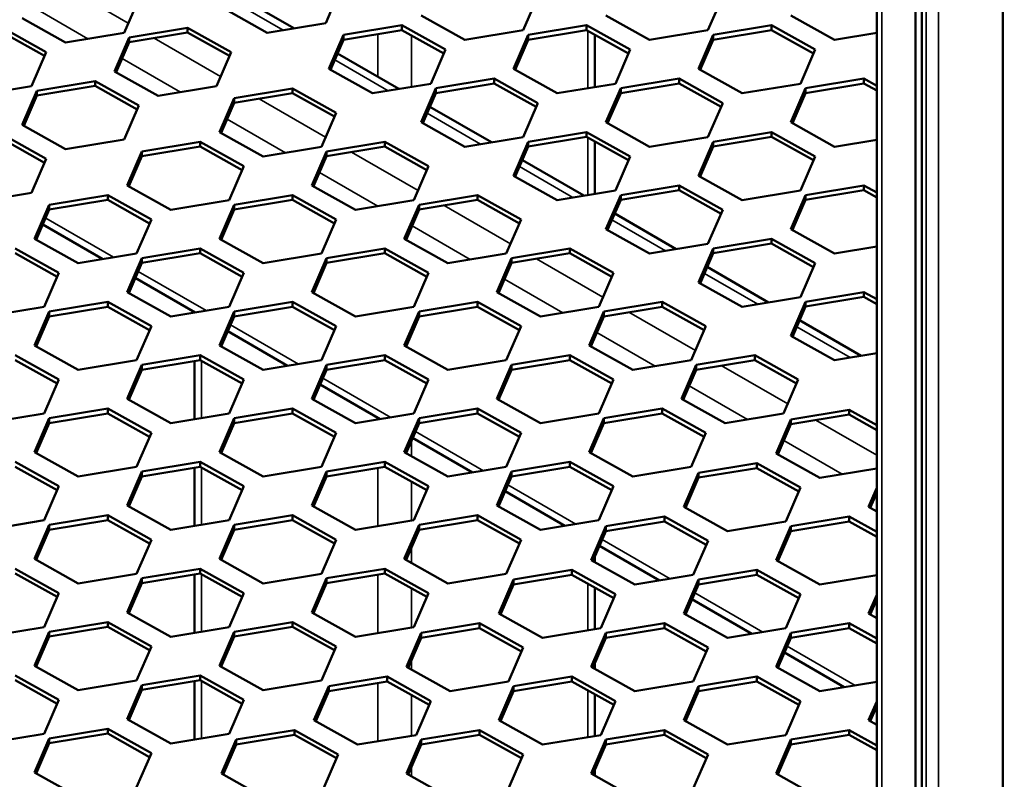
# Model space of a CAD drawing. Units: millimetres. Extents: x 0 to 42050, y 0 to 29700.
# Drawn here: x 21144 to 21558, y 11668 to 11988 of the extents above; entities that cross this region are included whole.
import ezdxf

# ---------------------------------------------------------------- set-up
doc = ezdxf.new("R2010")
doc.units = ezdxf.units.MM
doc.header["$LTSCALE"] = 50
for name, color, linetype, lineweight in [('Видимые тонкие (ГОСТ)', 7, 'Continuous', 35), ('Видимый контур (ГОСТ)', 7, 'Continuous', 50), ('Обозначение (ГОСТ)', 7, 'Continuous', 25)]:
    doc.layers.add(name, color=color, linetype=linetype, lineweight=lineweight)
doc.styles.add('Обычный текст (ГОСТ)', font='GOST Common Italic.ttf')
doc.dimstyles.new('Диаметр (ГОСТ)$7', dxfattribs={"dimscale": 50, "dimtxt": 3.5, "dimasz": 3.5, "dimexe": 1, "dimexo": 0, "dimgap": 0.5, "dimtad": 1, "dimrnd": 1e-08, "dimtxsty": 'Обычный текст (ГОСТ)', "dimblk": 'Filled-1', "dimcen": 0.09, "dimdle": 15, "dimclrd": 256, "dimclre": 256, "dimclrt": 256, "dimazin": 2, "dimtfac": 0.714286, "dimtdec": 3, "dimtmove": 0, "dimatfit": 3, "dimfxl": 0, "dimtolj": 1, "dimlwd": -1, "dimlwe": 25, "dimarcsym": 0})

# ---------------------------------------------------------------- blocks, each defined once
blk = doc.blocks.new('Filled-1')
at = {"color": 0}
for p, q in [((0, 0), (-1, 0.1429)), ((-1, 0.1429), (-1, -0.1429)), ((-1, 0), (0, 0)), ((-1, -0.1429), (0, 0))]:
    blk.add_line(p, q, dxfattribs=at)
at = {"color": 0, "flags": 128}
blk.add_lwpolyline([(-1, -0.1429), (0, 0), (-1, 0.1429), (-1, -0.1429)], dxfattribs=at)
at = {"color": 0}
blk.add_solid([(-1, -0.1429), (0, 0), (-1, 0.1429), (-1, -0.1429)], dxfattribs=at)

msp = doc.modelspace()

# ---------------------------------------------------------------- linework, layer by layer
at = {"layer": 'Видимые тонкие (ГОСТ)'}
for p, q in [((21530.359, 10632.695), (21530.359, 13391.448)), ((21525.056, 10632.185), (21525.056, 13388.386)), ((21506.494, 10611.262), (21506.494, 13377.67)), ((21161.363, 12002.609), (21189.334, 11986.46)), ((21232.042, 11996.503), (21254.51, 11983.531)), ((21147.897, 11994.054), (21172.406, 11979.903)), ((21294.362, 11981.828), (21294.362, 11963.905)), ((21382.75, 11983.21), (21382.75, 11959.05)), ((21200.254, 11980.155), (21228.225, 11964.006)), ((21308.504, 11981.237), (21308.504, 11959.634)), ((21186.787, 11971.6), (21211.297, 11957.449)), ((21276.236, 11970.988), (21298.704, 11958.016)), ((21244.448, 11954.64), (21272.419, 11938.491)), ((21230.982, 11946.084), (21255.491, 11931.934)), ((21315.127, 11948.534), (21337.595, 11935.562)), ((21382.75, 11938.303), (21382.75, 11914.143)), ((21283.339, 11932.186), (21311.31, 11916.037)), ((21354.018, 11926.08), (21376.486, 11913.109)), ((21269.872, 11923.631), (21294.382, 11909.48)), ((21322.23, 11909.732), (21350.2, 11893.583)), ((21154.614, 11904.443), (21183.208, 11887.935)), ((21392.909, 11903.627), (21415.377, 11890.655)), ((21308.763, 11901.177), (21333.273, 11887.026)), ((21361.121, 11887.279), (21389.091, 11871.13)), ((21193.505, 11881.989), (21222.099, 11865.481)), ((21347.654, 11878.723), (21372.164, 11864.573)), ((21431.8, 11881.173), (21454.268, 11868.201)), ((21400.012, 11864.825), (21427.982, 11848.676)), ((21232.396, 11859.536), (21260.99, 11843.027)), ((21470.691, 11858.719), (21493.159, 11845.748)), ((21386.545, 11856.27), (21411.055, 11842.119)), ((21220.116, 11844.406), (21220.116, 11820.246)), ((21438.902, 11842.371), (21466.873, 11826.222)), ((21271.287, 11837.082), (21299.881, 11820.574)), ((21425.436, 11833.816), (21449.946, 11819.665)), ((21294.362, 11820.378), (21294.362, 11819.662)), ((21478.677, 11819.407), (21504.297, 11804.616)), ((21310.178, 11814.629), (21338.771, 11798.12)), ((21308.504, 11810.764), (21308.504, 11804.248)), ((21465.211, 11810.852), (21489.721, 11796.701)), ((21220.116, 11799.499), (21220.116, 11775.339)), ((21294.362, 11799.285), (21294.362, 11774.755)), ((21308.504, 11793.577), (21308.504, 11777.09)), ((21349.068, 11792.175), (21377.662, 11775.666)), ((21504.102, 11788.399), (21504.297, 11788.286)), ((21388.843, 11769.211), (21417.437, 11752.702)), ((21308.504, 11765.856), (21308.504, 11759.341)), ((21220.116, 11754.591), (21220.116, 11730.431)), ((21294.362, 11754.377), (21294.362, 11729.847)), ((21382.75, 11750.627), (21382.75, 11730.943)), ((21308.504, 11748.67), (21308.504, 11732.183)), ((21427.734, 11746.757), (21456.328, 11730.249)), ((21466.625, 11724.304), (21495.219, 11707.795)), ((21308.504, 11718.398), (21308.504, 11714.416)), ((21220.116, 11709.684), (21220.116, 11685.524)), ((21294.362, 11708.814), (21294.362, 11684.284)), ((21382.75, 11705.72), (21382.75, 11686.036)), ((21308.504, 11703.746), (21308.504, 11686.62)), ((21308.504, 11673.49), (21308.504, 11669.509))]:
    msp.add_line(p, q, dxfattribs=at)
at = {"layer": 'Видимый контур (ГОСТ)'}
for p, q in [((21557.33, 10461.231), (21557.33, 13407.02)), ((21523.288, 10613.814), (21523.288, 13387.366)), ((21520.636, 10603.097), (21520.636, 13385.835)), ((21504.297, 10614.324), (21504.297, 13376.401)), ((21259.065, 11984.284), (21233.214, 11999.209)), ((21272.432, 11986.491), (21278.628, 12000.8)), ((21187.58, 11982.409), (21193.775, 11996.718)), ((21355.517, 11983.43), (21361.713, 11997.738)), ((21433.299, 11983.43), (21439.495, 11997.738)), ((21229.506, 11992.687), (21247.871, 11982.435)), ((21144.653, 11988.605), (21163.018, 11978.352)), ((21247.871, 11982.435), (21272.432, 11986.491)), ((21312.591, 11989.625), (21330.956, 11979.373)), ((21390.373, 11989.625), (21408.738, 11979.373)), ((21468.155, 11989.625), (21486.52, 11979.373)), ((21154.885, 11974.264), (21136.519, 11984.516)), ((21136.519, 11982.475), (21154.173, 11972.62)), ((21163.018, 11978.352), (21187.58, 11982.409)), ((21214.301, 11984.516), (21189.74, 11980.46)), ((21189.74, 11978.419), (21214.301, 11982.475)), ((21232.666, 11974.264), (21214.301, 11984.516)), ((21214.301, 11982.475), (21214.301, 11984.516)), ((21214.301, 11982.475), (21231.955, 11972.62)), ((21304.457, 11985.537), (21279.896, 11981.481)), ((21279.896, 11979.439), (21304.457, 11983.496)), ((21322.822, 11975.285), (21304.457, 11985.537)), ((21304.457, 11983.496), (21304.457, 11985.537)), ((21304.457, 11983.496), (21322.111, 11973.641)), ((21330.956, 11979.373), (21355.517, 11983.43)), ((21382.239, 11985.537), (21357.678, 11981.481)), ((21357.678, 11979.439), (21382.239, 11983.496)), ((21400.604, 11975.285), (21382.239, 11985.537)), ((21382.239, 11983.496), (21382.239, 11985.537)), ((21382.239, 11983.496), (21399.892, 11973.641)), ((21408.738, 11979.373), (21433.299, 11983.43)), ((21460.021, 11985.537), (21435.46, 11981.481)), ((21435.46, 11979.439), (21460.021, 11983.496)), ((21478.386, 11975.285), (21460.021, 11985.537)), ((21460.021, 11983.496), (21460.021, 11985.537)), ((21460.021, 11983.496), (21477.674, 11973.641)), ((21486.52, 11979.373), (21504.297, 11982.309)), ((21189.74, 11980.46), (21183.544, 11966.151)), ((21184.256, 11965.754), (21189.74, 11978.419)), ((21189.74, 11978.419), (21189.74, 11980.46)), ((21279.896, 11981.481), (21273.7, 11967.172)), ((21274.412, 11966.774), (21279.896, 11979.439)), ((21279.896, 11979.439), (21279.896, 11981.481)), ((21357.678, 11981.481), (21351.482, 11967.172)), ((21352.194, 11966.774), (21357.678, 11979.439)), ((21357.678, 11979.439), (21357.678, 11981.481)), ((21385.679, 11959.534), (21385.679, 11981.575)), ((21435.46, 11981.481), (21429.264, 11967.172)), ((21429.976, 11966.774), (21435.46, 11979.439)), ((21435.46, 11979.439), (21435.46, 11981.481)), ((21148.689, 11959.955), (21154.885, 11974.264)), ((21226.47, 11959.955), (21232.666, 11974.264)), ((21303.259, 11958.768), (21277.408, 11973.693)), ((21316.627, 11960.976), (21322.822, 11975.285)), ((21394.408, 11960.976), (21400.604, 11975.285)), ((21472.19, 11960.976), (21478.386, 11975.285)), ((21183.544, 11966.151), (21201.909, 11955.899)), ((21273.7, 11967.172), (21292.065, 11956.919)), ((21351.482, 11967.172), (21369.847, 11956.919)), ((21429.264, 11967.172), (21447.629, 11956.919)), ((21175.41, 11962.063), (21150.849, 11958.006)), ((21193.775, 11951.81), (21175.41, 11962.063)), ((21175.41, 11960.021), (21175.41, 11962.063)), ((21343.348, 11963.083), (21318.787, 11959.027)), ((21318.787, 11956.986), (21343.348, 11961.042)), ((21361.713, 11952.831), (21343.348, 11963.083)), ((21343.348, 11961.042), (21343.348, 11963.083)), ((21343.348, 11961.042), (21361.002, 11951.187)), ((21421.13, 11963.083), (21396.569, 11959.027)), ((21396.569, 11956.986), (21421.13, 11961.042)), ((21439.495, 11952.831), (21421.13, 11963.083)), ((21421.13, 11961.042), (21421.13, 11963.083)), ((21421.13, 11961.042), (21438.783, 11951.187)), ((21498.912, 11963.083), (21474.35, 11959.027)), ((21474.35, 11956.986), (21498.912, 11961.042)), ((21504.297, 11960.077), (21498.912, 11963.083)), ((21498.912, 11961.042), (21498.912, 11963.083)), ((21498.912, 11961.042), (21504.297, 11958.036)), ((21124.128, 11955.899), (21148.689, 11959.955)), ((21150.849, 11958.006), (21144.653, 11943.697)), ((21150.849, 11955.965), (21175.41, 11960.021)), ((21150.849, 11955.965), (21150.849, 11958.006)), ((21175.41, 11960.021), (21193.064, 11950.166)), ((21201.909, 11955.899), (21226.47, 11959.955)), ((21258.495, 11959.001), (21233.934, 11954.944)), ((21233.934, 11952.903), (21258.495, 11956.96)), ((21276.861, 11948.748), (21258.495, 11959.001)), ((21258.495, 11956.96), (21258.495, 11959.001)), ((21258.495, 11956.96), (21276.149, 11947.105)), ((21292.065, 11956.919), (21316.627, 11960.976)), ((21318.787, 11959.027), (21312.591, 11944.718)), ((21313.303, 11944.321), (21318.787, 11956.986)), ((21318.787, 11956.986), (21318.787, 11959.027)), ((21369.847, 11956.919), (21394.408, 11960.976)), ((21396.569, 11959.027), (21390.373, 11944.718)), ((21391.085, 11944.321), (21396.569, 11956.986)), ((21396.569, 11956.986), (21396.569, 11959.027)), ((21447.629, 11956.919), (21472.19, 11960.976)), ((21474.35, 11959.027), (21468.155, 11944.718)), ((21468.866, 11944.321), (21474.35, 11956.986)), ((21474.35, 11956.986), (21474.35, 11959.027)), ((21145.365, 11943.3), (21150.849, 11955.965)), ((21233.934, 11954.944), (21227.738, 11940.636)), ((21228.45, 11940.238), (21233.934, 11952.903)), ((21233.934, 11952.903), (21233.934, 11954.944)), ((21355.517, 11938.522), (21361.713, 11952.831)), ((21433.299, 11938.522), (21439.495, 11952.831)), ((21187.58, 11937.502), (21193.775, 11951.81)), ((21270.665, 11934.44), (21276.861, 11948.748)), ((21342.15, 11936.314), (21316.299, 11951.24)), ((21312.591, 11944.718), (21330.956, 11934.466)), ((21390.373, 11944.718), (21408.738, 11934.466)), ((21468.155, 11944.718), (21486.52, 11934.466)), ((21144.653, 11943.697), (21163.018, 11933.445)), ((21227.738, 11940.636), (21246.104, 11930.383)), ((21382.239, 11940.63), (21357.678, 11936.573)), ((21400.604, 11930.377), (21382.239, 11940.63)), ((21382.239, 11938.588), (21382.239, 11940.63)), ((21460.021, 11940.63), (21435.46, 11936.573)), ((21478.386, 11930.377), (21460.021, 11940.63)), ((21460.021, 11938.588), (21460.021, 11940.63)), ((21154.885, 11929.357), (21136.519, 11939.609)), ((21136.519, 11937.568), (21154.173, 11927.713)), ((21163.018, 11933.445), (21187.58, 11937.502)), ((21219.604, 11936.547), (21195.043, 11932.491)), ((21237.97, 11926.295), (21219.604, 11936.547)), ((21219.604, 11934.506), (21219.604, 11936.547)), ((21297.386, 11936.547), (21272.825, 11932.491)), ((21315.751, 11926.295), (21297.386, 11936.547)), ((21297.386, 11934.506), (21297.386, 11936.547)), ((21330.956, 11934.466), (21355.517, 11938.522)), ((21357.678, 11936.573), (21351.482, 11922.264)), ((21357.678, 11934.532), (21382.239, 11938.588)), ((21357.678, 11934.532), (21357.678, 11936.573)), ((21382.239, 11938.588), (21399.892, 11928.733)), ((21385.679, 11914.627), (21385.679, 11936.668)), ((21408.738, 11934.466), (21433.299, 11938.522)), ((21435.46, 11936.573), (21429.264, 11922.264)), ((21435.46, 11934.532), (21460.021, 11938.588)), ((21435.46, 11934.532), (21435.46, 11936.573)), ((21460.021, 11938.588), (21477.674, 11928.733)), ((21486.52, 11934.466), (21504.297, 11937.402)), ((21195.043, 11932.491), (21188.847, 11918.182)), ((21195.043, 11930.449), (21219.604, 11934.506)), ((21195.043, 11930.449), (21195.043, 11932.491)), ((21219.604, 11934.506), (21237.258, 11924.651)), ((21246.104, 11930.383), (21270.665, 11934.44)), ((21272.825, 11932.491), (21266.629, 11918.182)), ((21272.825, 11930.449), (21297.386, 11934.506)), ((21272.825, 11930.449), (21272.825, 11932.491)), ((21297.386, 11934.506), (21315.04, 11924.651)), ((21352.194, 11921.867), (21357.678, 11934.532)), ((21429.976, 11921.867), (21435.46, 11934.532)), ((21148.689, 11915.048), (21154.885, 11929.357)), ((21189.559, 11917.785), (21195.043, 11930.449)), ((21267.341, 11917.785), (21272.825, 11930.449)), ((21381.041, 11913.861), (21355.19, 11928.786)), ((21394.408, 11916.069), (21400.604, 11930.377)), ((21472.19, 11916.069), (21478.386, 11930.377)), ((21231.774, 11911.986), (21237.97, 11926.295)), ((21309.556, 11911.986), (21315.751, 11926.295)), ((21351.482, 11922.264), (21369.847, 11912.012)), ((21429.264, 11922.264), (21447.629, 11912.012)), ((21188.847, 11918.182), (21207.213, 11907.93)), ((21266.629, 11918.182), (21284.994, 11907.93)), ((21369.847, 11912.012), (21394.408, 11916.069)), ((21421.13, 11918.176), (21396.569, 11914.12)), ((21396.569, 11912.078), (21421.13, 11916.135)), ((21439.495, 11907.924), (21421.13, 11918.176)), ((21421.13, 11916.135), (21421.13, 11918.176)), ((21421.13, 11916.135), (21438.783, 11906.28)), ((21447.629, 11912.012), (21472.19, 11916.069)), ((21498.912, 11918.176), (21474.35, 11914.12)), ((21474.35, 11912.078), (21498.912, 11916.135)), ((21504.297, 11915.169), (21498.912, 11918.176)), ((21498.912, 11916.135), (21498.912, 11918.176)), ((21498.912, 11916.135), (21504.297, 11913.128)), ((21124.128, 11910.991), (21148.689, 11915.048)), ((21180.714, 11914.094), (21156.152, 11910.037)), ((21156.152, 11907.996), (21180.714, 11912.052)), ((21199.079, 11903.841), (21180.714, 11914.094)), ((21180.714, 11912.052), (21180.714, 11914.094)), ((21180.714, 11912.052), (21198.367, 11902.197)), ((21207.213, 11907.93), (21231.774, 11911.986)), ((21258.495, 11914.094), (21233.934, 11910.037)), ((21233.934, 11907.996), (21258.495, 11912.052)), ((21276.861, 11903.841), (21258.495, 11914.094)), ((21258.495, 11912.052), (21258.495, 11914.094)), ((21258.495, 11912.052), (21276.149, 11902.197)), ((21284.994, 11907.93), (21309.556, 11911.986)), ((21336.277, 11914.094), (21311.716, 11910.037)), ((21311.716, 11907.996), (21336.277, 11912.052)), ((21354.642, 11903.841), (21336.277, 11914.094)), ((21336.277, 11912.052), (21336.277, 11914.094)), ((21336.277, 11912.052), (21353.93, 11902.197)), ((21396.569, 11914.12), (21390.373, 11899.811)), ((21391.085, 11899.413), (21396.569, 11912.078)), ((21396.569, 11912.078), (21396.569, 11914.12)), ((21474.35, 11914.12), (21468.155, 11899.811)), ((21468.866, 11899.413), (21474.35, 11912.078)), ((21474.35, 11912.078), (21474.35, 11914.12)), ((21156.152, 11910.037), (21149.957, 11895.728)), ((21150.668, 11895.331), (21156.152, 11907.996)), ((21156.152, 11907.996), (21156.152, 11910.037)), ((21233.934, 11910.037), (21227.738, 11895.728)), ((21228.45, 11895.331), (21233.934, 11907.996)), ((21233.934, 11907.996), (21233.934, 11910.037)), ((21311.716, 11910.037), (21305.52, 11895.728)), ((21306.232, 11895.331), (21311.716, 11907.996)), ((21311.716, 11907.996), (21311.716, 11910.037)), ((21433.299, 11893.615), (21439.495, 11907.924)), ((21192.883, 11889.532), (21199.079, 11903.841)), ((21270.665, 11889.532), (21276.861, 11903.841)), ((21348.446, 11889.532), (21354.642, 11903.841)), ((21419.932, 11891.407), (21394.081, 11906.332)), ((21178.653, 11887.182), (21153.443, 11901.738)), ((21390.373, 11899.811), (21408.738, 11889.558)), ((21468.155, 11899.811), (21486.52, 11889.558)), ((21149.957, 11895.728), (21168.322, 11885.476)), ((21227.738, 11895.728), (21246.104, 11885.476)), ((21305.52, 11895.728), (21323.885, 11885.476)), ((21460.021, 11895.722), (21435.46, 11891.666)), ((21478.386, 11885.47), (21460.021, 11895.722)), ((21460.021, 11893.681), (21460.021, 11895.722)), ((21160.188, 11881.388), (21141.823, 11891.64)), ((21219.604, 11891.64), (21195.043, 11887.583)), ((21237.97, 11881.388), (21219.604, 11891.64)), ((21219.604, 11889.599), (21219.604, 11891.64)), ((21297.386, 11891.64), (21272.825, 11887.583)), ((21315.751, 11881.388), (21297.386, 11891.64)), ((21297.386, 11889.599), (21297.386, 11891.64)), ((21375.168, 11891.64), (21350.607, 11887.583)), ((21393.533, 11881.388), (21375.168, 11891.64)), ((21375.168, 11889.599), (21375.168, 11891.64)), ((21408.738, 11889.558), (21433.299, 11893.615)), ((21435.46, 11891.666), (21429.264, 11877.357)), ((21435.46, 11889.625), (21460.021, 11893.681)), ((21435.46, 11889.625), (21435.46, 11891.666)), ((21460.021, 11893.681), (21477.674, 11883.826)), ((21486.52, 11889.558), (21504.297, 11892.495)), ((21141.823, 11889.599), (21159.476, 11879.744)), ((21168.322, 11885.476), (21192.883, 11889.532)), ((21195.043, 11887.583), (21188.847, 11873.275)), ((21195.043, 11885.542), (21219.604, 11889.599)), ((21195.043, 11885.542), (21195.043, 11887.583)), ((21219.604, 11889.599), (21237.258, 11879.744)), ((21246.104, 11885.476), (21270.665, 11889.532)), ((21272.825, 11887.583), (21266.629, 11873.275)), ((21272.825, 11885.542), (21297.386, 11889.599)), ((21272.825, 11885.542), (21272.825, 11887.583)), ((21297.386, 11889.599), (21315.04, 11879.744)), ((21323.885, 11885.476), (21348.446, 11889.532)), ((21350.607, 11887.583), (21344.411, 11873.275)), ((21350.607, 11885.542), (21375.168, 11889.599)), ((21350.607, 11885.542), (21350.607, 11887.583)), ((21375.168, 11889.599), (21392.821, 11879.744)), ((21429.976, 11876.96), (21435.46, 11889.625)), ((21189.559, 11872.877), (21195.043, 11885.542)), ((21267.341, 11872.877), (21272.825, 11885.542)), ((21345.123, 11872.877), (21350.607, 11885.542)), ((21458.823, 11868.953), (21432.972, 11883.879)), ((21472.19, 11871.161), (21478.386, 11885.47)), ((21153.992, 11867.079), (21160.188, 11881.388)), ((21217.544, 11864.729), (21192.333, 11879.284)), ((21231.774, 11867.079), (21237.97, 11881.388)), ((21309.556, 11867.079), (21315.751, 11881.388)), ((21387.337, 11867.079), (21393.533, 11881.388)), ((21429.264, 11877.357), (21447.629, 11867.105)), ((21188.847, 11873.275), (21207.213, 11863.022)), ((21266.629, 11873.275), (21284.994, 11863.022)), ((21344.411, 11873.275), (21362.776, 11863.022)), ((21447.629, 11867.105), (21472.19, 11871.161)), ((21498.912, 11873.269), (21474.35, 11869.212)), ((21474.35, 11867.171), (21498.912, 11871.227)), ((21504.297, 11870.262), (21498.912, 11873.269)), ((21498.912, 11871.227), (21498.912, 11873.269)), ((21498.912, 11871.227), (21504.297, 11868.221)), ((21129.431, 11863.022), (21153.992, 11867.079)), ((21180.714, 11869.186), (21156.152, 11865.13)), ((21156.152, 11863.089), (21180.714, 11867.145)), ((21199.079, 11858.934), (21180.714, 11869.186)), ((21180.714, 11867.145), (21180.714, 11869.186)), ((21180.714, 11867.145), (21198.367, 11857.29)), ((21207.213, 11863.022), (21231.774, 11867.079)), ((21258.495, 11869.186), (21233.934, 11865.13)), ((21233.934, 11863.089), (21258.495, 11867.145)), ((21276.861, 11858.934), (21258.495, 11869.186)), ((21258.495, 11867.145), (21258.495, 11869.186)), ((21258.495, 11867.145), (21276.149, 11857.29)), ((21284.994, 11863.022), (21309.556, 11867.079)), ((21336.277, 11869.186), (21311.716, 11865.13)), ((21311.716, 11863.089), (21336.277, 11867.145)), ((21354.642, 11858.934), (21336.277, 11869.186)), ((21336.277, 11867.145), (21336.277, 11869.186)), ((21336.277, 11867.145), (21353.93, 11857.29)), ((21362.776, 11863.022), (21387.337, 11867.079)), ((21414.059, 11869.186), (21389.498, 11865.13)), ((21389.498, 11863.089), (21414.059, 11867.145)), ((21432.424, 11858.934), (21414.059, 11869.186)), ((21414.059, 11867.145), (21414.059, 11869.186)), ((21414.059, 11867.145), (21431.712, 11857.29)), ((21474.35, 11869.212), (21468.155, 11854.903)), ((21468.866, 11854.506), (21474.35, 11867.171)), ((21474.35, 11867.171), (21474.35, 11869.212)), ((21156.152, 11865.13), (21149.957, 11850.821)), ((21150.668, 11850.424), (21156.152, 11863.089)), ((21156.152, 11863.089), (21156.152, 11865.13)), ((21217.187, 11864.67), (21217.187, 11864.935)), ((21233.934, 11865.13), (21227.738, 11850.821)), ((21228.45, 11850.424), (21233.934, 11863.089)), ((21233.934, 11863.089), (21233.934, 11865.13)), ((21311.716, 11865.13), (21305.52, 11850.821)), ((21306.232, 11850.424), (21311.716, 11863.089)), ((21311.716, 11863.089), (21311.716, 11865.13)), ((21389.498, 11865.13), (21383.302, 11850.821)), ((21384.014, 11850.424), (21389.498, 11863.089)), ((21389.498, 11863.089), (21389.498, 11865.13)), ((21192.883, 11844.625), (21199.079, 11858.934)), ((21270.665, 11844.625), (21276.861, 11858.934)), ((21348.446, 11844.625), (21354.642, 11858.934)), ((21426.228, 11844.625), (21432.424, 11858.934)), ((21497.713, 11846.5), (21471.862, 11861.425)), ((21256.435, 11842.275), (21231.224, 11856.83)), ((21468.155, 11854.903), (21486.52, 11844.651)), ((21149.957, 11850.821), (21168.322, 11840.569)), ((21227.738, 11850.821), (21246.104, 11840.569)), ((21305.52, 11850.821), (21323.885, 11840.569)), ((21383.302, 11850.821), (21401.667, 11840.569)), ((21160.188, 11836.48), (21141.823, 11846.733)), ((21219.604, 11846.733), (21195.043, 11842.676)), ((21237.97, 11836.48), (21219.604, 11846.733)), ((21219.604, 11844.691), (21219.604, 11846.733)), ((21297.386, 11846.733), (21272.825, 11842.676)), ((21315.751, 11836.48), (21297.386, 11846.733)), ((21297.386, 11844.691), (21297.386, 11846.733)), ((21375.168, 11846.733), (21350.607, 11842.676)), ((21393.533, 11836.48), (21375.168, 11846.733)), ((21375.168, 11844.691), (21375.168, 11846.733)), ((21452.95, 11846.733), (21428.389, 11842.676)), ((21471.315, 11836.48), (21452.95, 11846.733)), ((21452.95, 11844.691), (21452.95, 11846.733)), ((21486.52, 11844.651), (21504.297, 11847.587)), ((21141.823, 11844.691), (21159.476, 11834.836)), ((21168.322, 11840.569), (21192.883, 11844.625)), ((21195.043, 11842.676), (21188.847, 11828.367)), ((21195.043, 11840.635), (21219.604, 11844.691)), ((21195.043, 11840.635), (21195.043, 11842.676)), ((21217.187, 11819.762), (21217.187, 11844.292)), ((21219.604, 11844.691), (21237.258, 11834.836)), ((21246.104, 11840.569), (21270.665, 11844.625)), ((21272.825, 11842.676), (21266.629, 11828.367)), ((21272.825, 11840.635), (21297.386, 11844.691)), ((21272.825, 11840.635), (21272.825, 11842.676)), ((21297.386, 11844.691), (21315.04, 11834.836)), ((21323.885, 11840.569), (21348.446, 11844.625)), ((21350.607, 11842.676), (21344.411, 11828.367)), ((21350.607, 11840.635), (21375.168, 11844.691)), ((21350.607, 11840.635), (21350.607, 11842.676)), ((21375.168, 11844.691), (21392.821, 11834.836)), ((21401.667, 11840.569), (21426.228, 11844.625)), ((21428.389, 11842.676), (21422.193, 11828.367)), ((21428.389, 11840.635), (21452.95, 11844.691)), ((21428.389, 11840.635), (21428.389, 11842.676)), ((21452.95, 11844.691), (21470.603, 11834.836)), ((21189.559, 11827.97), (21195.043, 11840.635)), ((21267.341, 11827.97), (21272.825, 11840.635)), ((21345.123, 11827.97), (21350.607, 11840.635)), ((21422.904, 11827.97), (21428.389, 11840.635)), ((21153.992, 11822.171), (21160.188, 11836.48)), ((21231.774, 11822.171), (21237.97, 11836.48)), ((21295.326, 11819.821), (21270.115, 11834.377)), ((21309.556, 11822.171), (21315.751, 11836.48)), ((21387.337, 11822.171), (21393.533, 11836.48)), ((21465.119, 11822.171), (21471.315, 11836.48)), ((21188.847, 11828.367), (21207.213, 11818.115)), ((21266.629, 11828.367), (21284.994, 11818.115)), ((21344.411, 11828.367), (21362.776, 11818.115)), ((21422.193, 11828.367), (21440.558, 11818.115)), ((21129.431, 11818.115), (21153.992, 11822.171)), ((21156.152, 11820.222), (21149.957, 11805.914)), ((21180.714, 11824.279), (21156.152, 11820.222)), ((21156.152, 11818.181), (21180.714, 11822.238)), ((21156.152, 11818.181), (21156.152, 11820.222)), ((21199.079, 11814.027), (21180.714, 11824.279)), ((21180.714, 11822.238), (21180.714, 11824.279)), ((21180.714, 11822.238), (21198.367, 11812.383)), ((21207.213, 11818.115), (21231.774, 11822.171)), ((21233.934, 11820.222), (21227.738, 11805.914)), ((21258.495, 11824.279), (21233.934, 11820.222)), ((21233.934, 11818.181), (21258.495, 11822.238)), ((21233.934, 11818.181), (21233.934, 11820.222)), ((21276.861, 11814.027), (21258.495, 11824.279)), ((21258.495, 11822.238), (21258.495, 11824.279)), ((21258.495, 11822.238), (21276.149, 11812.383)), ((21284.994, 11818.115), (21309.556, 11822.171)), ((21311.716, 11820.222), (21305.52, 11805.914)), ((21336.277, 11824.279), (21311.716, 11820.222)), ((21311.716, 11818.181), (21336.277, 11822.238)), ((21311.716, 11818.181), (21311.716, 11820.222)), ((21354.642, 11814.027), (21336.277, 11824.279)), ((21336.277, 11822.238), (21336.277, 11824.279)), ((21336.277, 11822.238), (21353.93, 11812.383)), ((21362.776, 11818.115), (21387.337, 11822.171)), ((21389.498, 11820.222), (21383.302, 11805.914)), ((21414.059, 11824.279), (21389.498, 11820.222)), ((21389.498, 11818.181), (21414.059, 11822.238)), ((21389.498, 11818.181), (21389.498, 11820.222)), ((21432.424, 11814.027), (21414.059, 11824.279)), ((21414.059, 11822.238), (21414.059, 11824.279)), ((21414.059, 11822.238), (21431.712, 11812.383)), ((21440.558, 11818.115), (21465.119, 11822.171)), ((21492.724, 11823.769), (21468.163, 11819.712)), ((21468.163, 11817.671), (21492.724, 11821.727)), ((21504.297, 11817.308), (21492.724, 11823.769)), ((21492.724, 11821.727), (21492.724, 11823.769)), ((21492.724, 11821.727), (21504.297, 11815.267)), ((21150.668, 11805.516), (21156.152, 11818.181)), ((21228.45, 11805.516), (21233.934, 11818.181)), ((21306.232, 11805.516), (21311.716, 11818.181)), ((21384.014, 11805.516), (21389.498, 11818.181)), ((21468.163, 11819.712), (21461.967, 11805.403)), ((21462.679, 11805.006), (21468.163, 11817.671)), ((21468.163, 11817.671), (21468.163, 11819.712)), ((21192.883, 11799.718), (21199.079, 11814.027)), ((21270.665, 11799.718), (21276.861, 11814.027)), ((21334.216, 11797.368), (21309.006, 11811.923)), ((21348.446, 11799.718), (21354.642, 11814.027)), ((21426.228, 11799.718), (21432.424, 11814.027)), ((21149.957, 11805.914), (21168.322, 11795.661)), ((21227.738, 11805.914), (21246.104, 11795.661)), ((21305.52, 11805.914), (21323.885, 11795.661)), ((21383.302, 11805.914), (21401.667, 11795.661)), ((21461.967, 11805.403), (21480.333, 11795.151)), ((21160.188, 11791.573), (21141.823, 11801.825)), ((21141.823, 11799.784), (21159.476, 11789.929)), ((21168.322, 11795.661), (21192.883, 11799.718)), ((21219.604, 11801.825), (21195.043, 11797.769)), ((21195.043, 11795.728), (21219.604, 11799.784)), ((21237.97, 11791.573), (21219.604, 11801.825)), ((21219.604, 11799.784), (21219.604, 11801.825)), ((21219.604, 11799.784), (21237.258, 11789.929)), ((21246.104, 11795.661), (21270.665, 11799.718)), ((21297.386, 11801.825), (21272.825, 11797.769)), ((21272.825, 11795.728), (21297.386, 11799.784)), ((21315.751, 11791.573), (21297.386, 11801.825)), ((21297.386, 11799.784), (21297.386, 11801.825)), ((21297.386, 11799.784), (21315.04, 11789.929)), ((21323.885, 11795.661), (21348.446, 11799.718)), ((21375.168, 11801.825), (21350.607, 11797.769)), ((21350.607, 11795.728), (21375.168, 11799.784)), ((21393.533, 11791.573), (21375.168, 11801.825)), ((21375.168, 11799.784), (21375.168, 11801.825)), ((21375.168, 11799.784), (21392.821, 11789.929)), ((21401.667, 11795.661), (21426.228, 11799.718)), ((21453.834, 11801.315), (21429.272, 11797.258)), ((21472.199, 11791.063), (21453.834, 11801.315)), ((21453.834, 11799.274), (21453.834, 11801.315)), ((21195.043, 11797.769), (21188.847, 11783.46)), ((21189.559, 11783.063), (21195.043, 11795.728)), ((21195.043, 11795.728), (21195.043, 11797.769)), ((21217.187, 11774.855), (21217.187, 11799.385)), ((21272.825, 11797.769), (21266.629, 11783.46)), ((21267.341, 11783.063), (21272.825, 11795.728)), ((21272.825, 11795.728), (21272.825, 11797.769)), ((21350.607, 11797.769), (21344.411, 11783.46)), ((21345.123, 11783.063), (21350.607, 11795.728)), ((21350.607, 11795.728), (21350.607, 11797.769)), ((21429.272, 11797.258), (21423.077, 11782.95)), ((21429.272, 11795.217), (21453.834, 11799.274)), ((21429.272, 11795.217), (21429.272, 11797.258)), ((21453.834, 11799.274), (21471.487, 11789.419)), ((21480.333, 11795.151), (21504.297, 11799.109)), ((21153.992, 11777.264), (21160.188, 11791.573)), ((21231.774, 11777.264), (21237.97, 11791.573)), ((21309.556, 11777.264), (21315.751, 11791.573)), ((21387.337, 11777.264), (21393.533, 11791.573)), ((21423.788, 11782.552), (21429.272, 11795.217)), ((21373.107, 11774.914), (21347.897, 11789.469)), ((21466.003, 11776.754), (21472.199, 11791.063)), ((21504.297, 11790.892), (21500.858, 11782.95)), ((21501.57, 11782.552), (21504.297, 11788.85)), ((21188.847, 11783.46), (21207.213, 11773.208)), ((21266.629, 11783.46), (21284.994, 11773.208)), ((21344.411, 11783.46), (21362.776, 11773.208)), ((21423.077, 11782.95), (21441.442, 11772.697)), ((21500.858, 11782.95), (21504.297, 11781.03)), ((21180.714, 11779.372), (21156.152, 11775.315)), ((21199.079, 11769.119), (21180.714, 11779.372)), ((21180.714, 11777.33), (21180.714, 11779.372)), ((21258.495, 11779.372), (21233.934, 11775.315)), ((21276.861, 11769.119), (21258.495, 11779.372)), ((21258.495, 11777.33), (21258.495, 11779.372)), ((21336.277, 11779.372), (21311.716, 11775.315)), ((21354.642, 11769.119), (21336.277, 11779.372)), ((21336.277, 11777.33), (21336.277, 11779.372)), ((21414.943, 11778.861), (21390.382, 11774.805)), ((21433.308, 11768.609), (21414.943, 11778.861)), ((21414.943, 11776.82), (21414.943, 11778.861)), ((21492.724, 11778.861), (21468.163, 11774.805)), ((21504.297, 11772.401), (21492.724, 11778.861)), ((21492.724, 11776.82), (21492.724, 11778.861)), ((21129.431, 11773.208), (21153.992, 11777.264)), ((21156.152, 11775.315), (21149.957, 11761.006)), ((21156.152, 11773.274), (21180.714, 11777.33)), ((21156.152, 11773.274), (21156.152, 11775.315)), ((21180.714, 11777.33), (21198.367, 11767.475)), ((21207.213, 11773.208), (21231.774, 11777.264)), ((21233.934, 11775.315), (21227.738, 11761.006)), ((21233.934, 11773.274), (21258.495, 11777.33)), ((21233.934, 11773.274), (21233.934, 11775.315)), ((21258.495, 11777.33), (21276.149, 11767.475)), ((21284.994, 11773.208), (21309.556, 11777.264)), ((21311.716, 11775.315), (21305.52, 11761.006)), ((21311.716, 11773.274), (21336.277, 11777.33)), ((21311.716, 11773.274), (21311.716, 11775.315)), ((21336.277, 11777.33), (21353.93, 11767.475)), ((21362.776, 11773.208), (21387.337, 11777.264)), ((21390.382, 11774.805), (21384.186, 11760.496)), ((21390.382, 11772.764), (21414.943, 11776.82)), ((21390.382, 11772.764), (21390.382, 11774.805)), ((21414.943, 11776.82), (21432.596, 11766.965)), ((21441.442, 11772.697), (21466.003, 11776.754)), ((21468.163, 11774.805), (21461.967, 11760.496)), ((21468.163, 11772.764), (21492.724, 11776.82)), ((21468.163, 11772.764), (21468.163, 11774.805)), ((21492.724, 11776.82), (21504.297, 11770.359)), ((21150.668, 11760.609), (21156.152, 11773.274)), ((21228.45, 11760.609), (21233.934, 11773.274)), ((21306.232, 11760.609), (21311.716, 11773.274)), ((21384.897, 11760.099), (21390.382, 11772.764)), ((21462.679, 11760.099), (21468.163, 11772.764)), ((21192.883, 11754.81), (21199.079, 11769.119)), ((21270.665, 11754.81), (21276.861, 11769.119)), ((21348.446, 11754.81), (21354.642, 11769.119)), ((21412.882, 11751.95), (21387.672, 11766.505)), ((21427.112, 11754.3), (21433.308, 11768.609)), ((21149.957, 11761.006), (21168.322, 11750.754)), ((21227.738, 11761.006), (21246.104, 11750.754)), ((21305.52, 11761.006), (21323.885, 11750.754)), ((21384.186, 11760.496), (21402.551, 11750.244)), ((21385.679, 11759.662), (21385.679, 11761.904)), ((21461.967, 11760.496), (21480.333, 11750.244)), ((21160.188, 11746.666), (21141.823, 11756.918)), ((21141.823, 11754.877), (21159.476, 11745.022)), ((21168.322, 11750.754), (21192.883, 11754.81)), ((21219.604, 11756.918), (21195.043, 11752.861)), ((21195.043, 11750.82), (21219.604, 11754.877)), ((21217.187, 11729.948), (21217.187, 11754.477)), ((21237.97, 11746.666), (21219.604, 11756.918)), ((21219.604, 11754.877), (21219.604, 11756.918)), ((21219.604, 11754.877), (21237.258, 11745.022)), ((21246.104, 11750.754), (21270.665, 11754.81)), ((21297.386, 11756.918), (21272.825, 11752.861)), ((21272.825, 11750.82), (21297.386, 11754.877)), ((21315.751, 11746.666), (21297.386, 11756.918)), ((21297.386, 11754.877), (21297.386, 11756.918)), ((21297.386, 11754.877), (21315.04, 11745.022)), ((21323.885, 11750.754), (21348.446, 11754.81)), ((21376.052, 11756.408), (21351.491, 11752.351)), ((21351.491, 11750.31), (21376.052, 11754.366)), ((21394.417, 11746.155), (21376.052, 11756.408)), ((21376.052, 11754.366), (21376.052, 11756.408)), ((21376.052, 11754.366), (21393.705, 11744.511)), ((21402.551, 11750.244), (21427.112, 11754.3)), ((21453.834, 11756.408), (21429.272, 11752.351)), ((21429.272, 11750.31), (21453.834, 11754.366)), ((21472.199, 11746.155), (21453.834, 11756.408)), ((21453.834, 11754.366), (21453.834, 11756.408)), ((21453.834, 11754.366), (21471.487, 11744.511)), ((21480.333, 11750.244), (21504.297, 11754.202)), ((21195.043, 11752.861), (21188.847, 11738.553)), ((21189.559, 11738.155), (21195.043, 11750.82)), ((21195.043, 11750.82), (21195.043, 11752.861)), ((21272.825, 11752.861), (21266.629, 11738.553)), ((21267.341, 11738.155), (21272.825, 11750.82)), ((21272.825, 11750.82), (21272.825, 11752.861)), ((21351.491, 11752.351), (21345.295, 11738.042)), ((21346.007, 11737.645), (21351.491, 11750.31)), ((21351.491, 11750.31), (21351.491, 11752.351)), ((21429.272, 11752.351), (21423.077, 11738.042)), ((21423.788, 11737.645), (21429.272, 11750.31)), ((21429.272, 11750.31), (21429.272, 11752.351)), ((21153.992, 11732.357), (21160.188, 11746.666)), ((21231.774, 11732.357), (21237.97, 11746.666)), ((21309.556, 11732.357), (21315.751, 11746.666)), ((21385.679, 11731.427), (21385.679, 11748.992)), ((21388.221, 11731.846), (21394.417, 11746.155)), ((21466.003, 11731.846), (21472.199, 11746.155)), ((21504.297, 11745.984), (21500.858, 11738.042)), ((21451.773, 11729.496), (21426.563, 11744.052)), ((21501.57, 11737.645), (21504.297, 11743.943)), ((21188.847, 11738.553), (21207.213, 11728.3)), ((21266.629, 11738.553), (21284.994, 11728.3)), ((21345.295, 11738.042), (21363.66, 11727.79)), ((21423.077, 11738.042), (21441.442, 11727.79)), ((21500.858, 11738.042), (21504.297, 11736.123)), ((21180.714, 11734.464), (21156.152, 11730.408)), ((21199.079, 11724.212), (21180.714, 11734.464)), ((21180.714, 11732.423), (21180.714, 11734.464)), ((21258.495, 11734.464), (21233.934, 11730.408)), ((21276.861, 11724.212), (21258.495, 11734.464)), ((21258.495, 11732.423), (21258.495, 11734.464)), ((21337.161, 11733.954), (21312.6, 11729.897)), ((21355.526, 11723.702), (21337.161, 11733.954)), ((21337.161, 11731.913), (21337.161, 11733.954)), ((21414.943, 11733.954), (21390.382, 11729.897)), ((21433.308, 11723.702), (21414.943, 11733.954)), ((21414.943, 11731.913), (21414.943, 11733.954)), ((21492.724, 11733.954), (21468.163, 11729.897)), ((21504.297, 11727.493), (21492.724, 11733.954)), ((21492.724, 11731.913), (21492.724, 11733.954)), ((21129.431, 11728.3), (21153.992, 11732.357)), ((21156.152, 11730.408), (21149.957, 11716.099)), ((21156.152, 11728.367), (21180.714, 11732.423)), ((21156.152, 11728.367), (21156.152, 11730.408)), ((21180.714, 11732.423), (21198.367, 11722.568)), ((21207.213, 11728.3), (21231.774, 11732.357)), ((21233.934, 11730.408), (21227.738, 11716.099)), ((21233.934, 11728.367), (21258.495, 11732.423)), ((21233.934, 11728.367), (21233.934, 11730.408)), ((21258.495, 11732.423), (21276.149, 11722.568)), ((21284.994, 11728.3), (21309.556, 11732.357)), ((21312.6, 11729.897), (21306.404, 11715.589)), ((21312.6, 11727.856), (21337.161, 11731.913)), ((21312.6, 11727.856), (21312.6, 11729.897)), ((21337.161, 11731.913), (21354.814, 11722.058)), ((21363.66, 11727.79), (21388.221, 11731.846)), ((21390.382, 11729.897), (21384.186, 11715.589)), ((21390.382, 11727.856), (21414.943, 11731.913)), ((21390.382, 11727.856), (21390.382, 11729.897)), ((21414.943, 11731.913), (21432.596, 11722.058)), ((21441.442, 11727.79), (21466.003, 11731.846)), ((21468.163, 11729.897), (21461.967, 11715.589)), ((21468.163, 11727.856), (21492.724, 11731.913)), ((21468.163, 11727.856), (21468.163, 11729.897)), ((21492.724, 11731.913), (21504.297, 11725.452)), ((21150.668, 11715.702), (21156.152, 11728.367)), ((21228.45, 11715.702), (21233.934, 11728.367)), ((21307.116, 11715.191), (21312.6, 11727.856)), ((21384.897, 11715.191), (21390.382, 11727.856)), ((21462.679, 11715.191), (21468.163, 11727.856)), ((21192.883, 11709.903), (21199.079, 11724.212)), ((21270.665, 11709.903), (21276.861, 11724.212)), ((21349.33, 11709.393), (21355.526, 11723.702)), ((21427.112, 11709.393), (21433.308, 11723.702)), ((21490.664, 11707.043), (21465.453, 11721.598)), ((21385.679, 11714.755), (21385.679, 11716.997)), ((21149.957, 11716.099), (21168.322, 11705.847)), ((21227.738, 11716.099), (21246.104, 11705.847)), ((21306.404, 11715.589), (21324.769, 11705.336)), ((21384.186, 11715.589), (21402.551, 11705.336)), ((21461.967, 11715.589), (21480.333, 11705.336)), ((21160.188, 11701.758), (21141.823, 11712.011)), ((21141.823, 11709.969), (21159.476, 11700.114)), ((21168.322, 11705.847), (21192.883, 11709.903)), ((21219.604, 11712.011), (21195.043, 11707.954)), ((21195.043, 11705.913), (21219.604, 11709.969)), ((21217.187, 11685.04), (21217.187, 11709.57)), ((21237.97, 11701.758), (21219.604, 11712.011)), ((21219.604, 11709.969), (21219.604, 11712.011)), ((21219.604, 11709.969), (21237.258, 11700.114)), ((21246.104, 11705.847), (21270.665, 11709.903)), ((21298.27, 11711.5), (21273.709, 11707.444)), ((21273.709, 11705.403), (21298.27, 11709.459)), ((21316.635, 11701.248), (21298.27, 11711.5)), ((21298.27, 11709.459), (21298.27, 11711.5)), ((21298.27, 11709.459), (21315.923, 11699.604)), ((21324.769, 11705.336), (21349.33, 11709.393)), ((21376.052, 11711.5), (21351.491, 11707.444)), ((21351.491, 11705.403), (21376.052, 11709.459)), ((21394.417, 11701.248), (21376.052, 11711.5)), ((21376.052, 11709.459), (21376.052, 11711.5)), ((21376.052, 11709.459), (21393.705, 11699.604)), ((21402.551, 11705.336), (21427.112, 11709.393)), ((21453.834, 11711.5), (21429.272, 11707.444)), ((21429.272, 11705.403), (21453.834, 11709.459)), ((21472.199, 11701.248), (21453.834, 11711.5)), ((21453.834, 11709.459), (21453.834, 11711.5)), ((21453.834, 11709.459), (21471.487, 11699.604)), ((21480.333, 11705.336), (21504.297, 11709.294)), ((21195.043, 11707.954), (21188.847, 11693.645)), ((21189.559, 11693.248), (21195.043, 11705.913)), ((21195.043, 11705.913), (21195.043, 11707.954)), ((21273.709, 11707.444), (21267.513, 11693.135)), ((21268.225, 11692.738), (21273.709, 11705.403)), ((21273.709, 11705.403), (21273.709, 11707.444)), ((21351.491, 11707.444), (21345.295, 11693.135)), ((21346.007, 11692.738), (21351.491, 11705.403)), ((21351.491, 11705.403), (21351.491, 11707.444)), ((21429.272, 11707.444), (21423.077, 11693.135)), ((21423.788, 11692.738), (21429.272, 11705.403)), ((21429.272, 11705.403), (21429.272, 11707.444)), ((21153.992, 11687.449), (21160.188, 11701.758)), ((21231.774, 11687.449), (21237.97, 11701.758)), ((21310.439, 11686.939), (21316.635, 11701.248)), ((21385.679, 11686.519), (21385.679, 11704.085)), ((21388.221, 11686.939), (21394.417, 11701.248)), ((21466.003, 11686.939), (21472.199, 11701.248)), ((21504.297, 11701.077), (21500.858, 11693.135)), ((21501.57, 11692.738), (21504.297, 11699.036)), ((21188.847, 11693.645), (21207.213, 11683.393)), ((21267.513, 11693.135), (21285.878, 11682.883)), ((21345.295, 11693.135), (21363.66, 11682.883)), ((21423.077, 11693.135), (21441.442, 11682.883)), ((21500.858, 11693.135), (21504.297, 11691.215)), ((21180.714, 11689.557), (21156.152, 11685.5)), ((21199.079, 11679.305), (21180.714, 11689.557)), ((21180.714, 11687.516), (21180.714, 11689.557)), ((21259.379, 11689.047), (21234.818, 11684.99)), ((21277.744, 11678.794), (21259.379, 11689.047)), ((21259.379, 11687.005), (21259.379, 11689.047)), ((21337.161, 11689.047), (21312.6, 11684.99)), ((21355.526, 11678.794), (21337.161, 11689.047)), ((21337.161, 11687.005), (21337.161, 11689.047)), ((21414.943, 11689.047), (21390.382, 11684.99)), ((21433.308, 11678.794), (21414.943, 11689.047)), ((21414.943, 11687.005), (21414.943, 11689.047)), ((21492.724, 11689.047), (21468.163, 11684.99)), ((21504.297, 11682.586), (21492.724, 11689.047)), ((21492.724, 11687.005), (21492.724, 11689.047)), ((21129.431, 11683.393), (21153.992, 11687.449)), ((21156.152, 11685.5), (21149.957, 11671.192)), ((21150.668, 11670.794), (21156.152, 11683.459)), ((21156.152, 11683.459), (21180.714, 11687.516)), ((21156.152, 11683.459), (21156.152, 11685.5)), ((21180.714, 11687.516), (21198.367, 11677.661)), ((21207.213, 11683.393), (21231.774, 11687.449)), ((21234.818, 11684.99), (21228.622, 11670.681)), ((21234.818, 11682.949), (21259.379, 11687.005)), ((21234.818, 11682.949), (21234.818, 11684.99)), ((21259.379, 11687.005), (21277.033, 11677.15)), ((21285.878, 11682.883), (21310.439, 11686.939)), ((21312.6, 11684.99), (21306.404, 11670.681)), ((21312.6, 11682.949), (21337.161, 11687.005)), ((21312.6, 11682.949), (21312.6, 11684.99)), ((21337.161, 11687.005), (21354.814, 11677.15)), ((21363.66, 11682.883), (21388.221, 11686.939)), ((21390.382, 11684.99), (21384.186, 11670.681)), ((21390.382, 11682.949), (21414.943, 11687.005)), ((21390.382, 11682.949), (21390.382, 11684.99)), ((21414.943, 11687.005), (21432.596, 11677.15)), ((21441.442, 11682.883), (21466.003, 11686.939)), ((21468.163, 11684.99), (21461.967, 11670.681)), ((21468.163, 11682.949), (21492.724, 11687.005)), ((21468.163, 11682.949), (21468.163, 11684.99)), ((21492.724, 11687.005), (21504.297, 11680.545)), ((21229.334, 11670.284), (21234.818, 11682.949)), ((21307.116, 11670.284), (21312.6, 11682.949)), ((21384.897, 11670.284), (21390.382, 11682.949)), ((21462.679, 11670.284), (21468.163, 11682.949)), ((21192.883, 11664.996), (21199.079, 11679.305)), ((21271.549, 11664.486), (21277.744, 11678.794)), ((21349.33, 11664.486), (21355.526, 11678.794)), ((21427.112, 11664.486), (21433.308, 11678.794)), ((21149.957, 11671.192), (21168.322, 11660.939)), ((21385.679, 11669.848), (21385.679, 11672.089)), ((21228.622, 11670.681), (21246.987, 11660.429)), ((21306.404, 11670.681), (21324.769, 11660.429)), ((21384.186, 11670.681), (21402.551, 11660.429)), ((21461.967, 11670.681), (21480.333, 11660.429))]:
    msp.add_line(p, q, dxfattribs=at)

# ---------------------------------------------------------------- leaders
at = {"layer": 'Обозначение (ГОСТ)'}
msp.add_leader([(19675.001, 12636.008), (22182.471, 7016.068)], dimstyle='Диаметр (ГОСТ)$7', override={"dimtad": 0}, dxfattribs=at)

doc.saveas('drawing.dxf')
